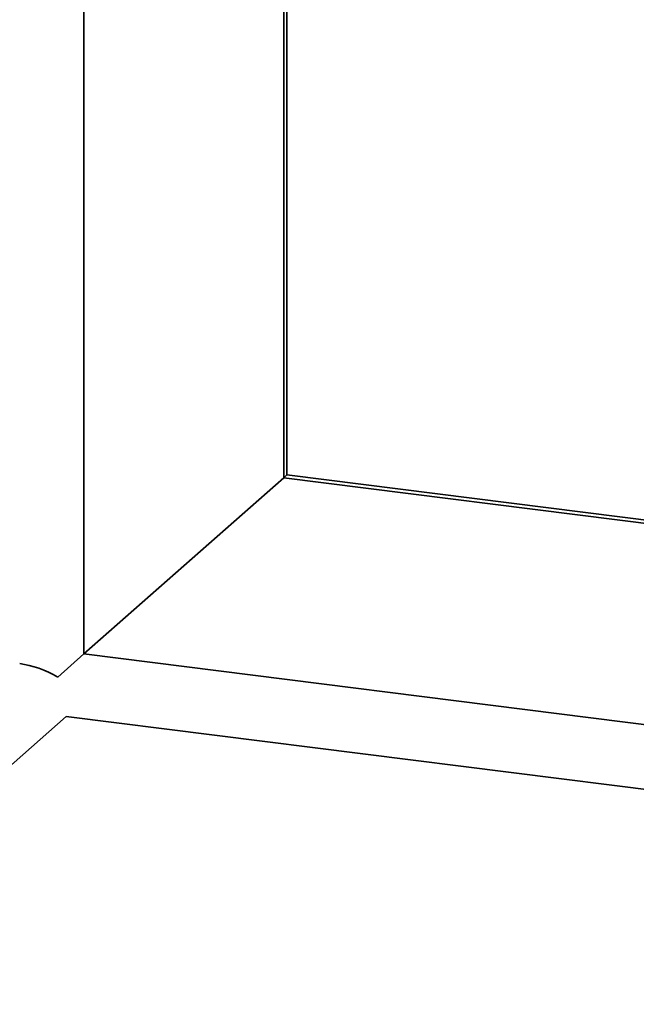
# Paper-space layout 'Blatt1' of a CAD drawing. Units: millimetres. Extents: x 0 to 5940, y 0 to 4200.
# Drawn here: x 4716 to 4747, y 1121 to 1170 of the extents above; entities that cross this region are included whole.
import ezdxf

# ---------------------------------------------------------------- set-up
doc = ezdxf.new("R2010")
doc.units = ezdxf.units.MM
doc.header["$LTSCALE"] = 10

psp = doc.layouts.new('Blatt1')

# ---------------------------------------------------------------- linework, layer by layer
at = {"color": 7, "linetype": 'Continuous', "lineweight": 35}
for p, q in [((4728.979, 1147.331), (4728.979, 1226.767)), ((4729.14, 1147.473), (4729.14, 1226.747)), ((4718.962, 1138.496), (4718.962, 1225.621)), ((4728.979, 1147.331), (4729.14, 1147.473)), ((4842.794, 1133.154), (4729.14, 1147.473)), ((4718.962, 1138.496), (4728.979, 1147.331)), ((4728.979, 1147.331), (4842.745, 1132.998)), ((4717.652, 1137.341), (4718.962, 1138.496)), ((4718.962, 1138.496), (4835.841, 1123.771)), ((4709.252, 1127.576), (4718.078, 1135.36)), ((4718.078, 1135.36), (4832.618, 1120.929))]:
    psp.add_line(p, q, dxfattribs=at)
psp.add_ellipse((4716.623, 1136.434), major_axis=(2.444, -1.103), ratio=0.476834, start_param=1.358781, end_param=2.144179, dxfattribs=at)

doc.saveas('drawing.dxf')
